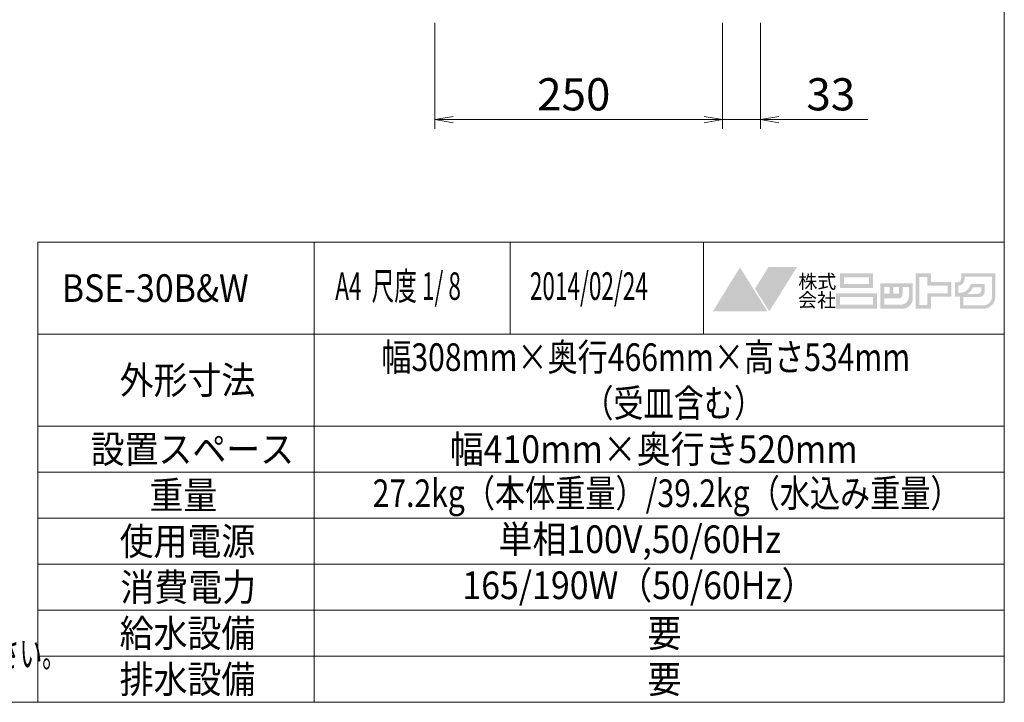
# Model space of a CAD drawing. Units: millimetres. Extents: x 0 to 1586, y 0 to 2281.
# Drawn here: x 730 to 1586, y 0 to 593 of the extents above; entities that cross this region are included whole.
import ezdxf

# ---------------------------------------------------------------- set-up
doc = ezdxf.new("R2010")
doc.units = ezdxf.units.MM
doc.layers.get('0').update_dxf_attribs({"lineweight": 18})
for name, color, linetype, lineweight in [('AM_5', 51, 'Continuous', 18), ('図面枠', 111, 'Continuous', 15), ('文字', 31, 'Continuous', 18)]:
    doc.layers.add(name, color=color, linetype=linetype, lineweight=lineweight)
doc.styles.add('0.9横', font='simplex.shx', dxfattribs={"width": 0.9, "bigfont": 'bigfont.shx'})
doc.styles.get("Standard").update_dxf_attribs({"font": 'simplex.shx', "bigfont": 'bigfont.shx'})
doc.styles.add('承認', font='simplex.shx', dxfattribs={"width": 0.9, "bigfont": 'bigfont.shx'})

# ---------------------------------------------------------------- blocks, each defined once
blk = doc.blocks.new('A$C187068E4')
for points in [[(95.36367024477163, -208.1738563830492), (101.3036702447716, -208.1738563830492), (98.31567024477164, -203.3920568102746)], [(99.94848536796631, -205.7042443400038), (101.4916702447716, -208.1738563830492), (104.5060399983822, -203.3498563830494), (101.4196702447716, -203.3498563830494)]]:
    blk.add_hatch(color=172).paths.add_polyline_path(points)
h = blk.add_hatch(color=172)
h.paths.add_polyline_path([(109.1756702447716, -205.6178563830493), (112.7756702447716, -205.6178563830493), (112.7756702447716, -204.0338563830492), (109.1756702447716, -204.0338563830492)])
h.paths.add_polyline_path([(112.3436702447716, -205.1858563830494), (109.6076702447716, -205.1858563830494), (109.6076702447716, -204.4658563830493), (112.3436702447716, -204.4658563830493)], flags=16)
h = blk.add_hatch(color=172)
h.paths.add_polyline_path([(119.0756702447716, -204.0338563830492), (117.4196702447716, -204.0338563830492), (117.4196702447716, -207.8858563830494), (119.0756702447716, -207.8858563830494), (119.0756702447716, -206.5898563830493), (121.2716702447716, -206.5898563830493), (121.2716702447716, -204.9698563830494), (119.0756702447716, -204.9698563830494)])
h.paths.add_polyline_path([(120.8756702447716, -206.1938563830493), (118.6796702447716, -206.1938563830493), (118.6796702447716, -207.4898563830493), (117.8156702447716, -207.4898563830493), (117.8156702447716, -204.4298563830493), (118.6796702447716, -204.4298563830493), (118.6796702447716, -205.3658563830493), (120.8756702447716, -205.3658563830493)], flags=16)
h = blk.add_hatch(color=172)
edge = h.paths.add_edge_path()
edge.add_arc((121.9268702447716, -204.5810563830492), 0.4319999999999919, -90.0000000000008, 6.252776074688882e-13, ccw=False)
edge.add_line((121.9268702447716, -205.0130563830494), (121.6676702447716, -205.0130563830494))
edge.add_line((121.6676702447716, -205.0130563830494), (121.6676702447716, -206.5898563830495))
edge.add_line((121.6676702447716, -206.5898563830493), (122.2292702447716, -206.5898563830493))
edge.add_line((122.2292702447716, -206.5898563830493), (122.2292702447716, -207.8858563830493))
edge.add_line((122.2292702447716, -207.8858563830494), (124.7996702447716, -207.8858563830494))
edge.add_arc((124.734994846981, -206.5611809852588), 1.326253300312942, 272.7951656096049, 357.2048343903955)
edge.add_line((126.0596702447716, -206.6258563830493), (126.0596702447716, -204.0338563830494))
edge.add_line((126.0596702447716, -204.0338563830492), (122.3588702447716, -204.0338563830492))
edge.add_line((122.3588702447716, -204.0338563830492), (122.3588702447716, -204.5810563830492))
edge = h.paths.add_edge_path(flags=16)
edge.add_arc((124.1516702447716, -205.8698563830493), 0.3960000000000001, 270, 359.9999999999994, ccw=False)
edge.add_line((124.1516702447716, -206.2658563830493), (123.0140702447716, -206.2658563830493))
edge.add_arc((122.4984202495308, -205.218694387047), 1.167237406641532, 296.2168428093594, 343.7226386468612)
edge.add_line((123.6188702447716, -205.5458563830494), (124.5476702447716, -205.5458563830494))
edge.add_line((124.5476702447716, -205.5458563830494), (124.5476702447716, -205.8698563830495))
edge = h.paths.add_edge_path(flags=16)
edge.add_arc((124.7276702447716, -206.5538563830492), 0.9719999999999998, -90, 0, ccw=False)
edge.add_line((124.7276702447716, -207.5258563830494), (122.5892702447716, -207.5258563830494))
edge.add_line((122.5892702447716, -207.5258563830494), (122.5892702447716, -206.6258563830494))
edge.add_line((122.5892702447716, -206.6258563830493), (124.2956702447716, -206.6258563830493))
edge.add_arc((124.2956702447716, -206.0138563830492), 0.6120000000000021, 270, 359.9999999999998)
edge.add_line((124.9076702447716, -206.0138563830492), (124.9076702447716, -205.1858563830493))
edge.add_line((124.9076702447716, -205.1858563830494), (123.3956702447716, -205.1858563830494))
edge.add_arc((122.1674301611696, -204.8978082827269), 1.26156466780984, 272.8096825768741, 346.80145960765606, ccw=False)
edge.add_line((122.2292702447716, -206.1578563830494), (122.0276702447716, -206.1578563830494))
edge.add_line((122.0276702447716, -206.1578563830494), (122.0276702447716, -205.3730563830494))
edge.add_arc((122.0276702447716, -204.6818563830494), 0.6912000000000017, 270.0000000000007, 359.9999999999998)
edge.add_line((122.7188702447716, -204.6818563830494), (122.7188702447716, -204.3938563830494))
edge.add_line((122.7188702447716, -204.3938563830494), (125.6996702447716, -204.3938563830494))
edge.add_line((125.6996702447716, -204.3938563830494), (125.6996702447716, -206.5538563830494))
h = blk.add_hatch(color=172)
edge = h.paths.add_edge_path()
edge.add_line((113.5676702447716, -207.8858563830494), (115.9436702447716, -207.8858563830494))
edge.add_arc((115.9436702447716, -206.7338563830493), 1.152, 270, 360)
edge.add_line((117.0956702447716, -206.7338563830493), (117.0956702447716, -205.1138563830493))
edge.add_line((117.0956702447716, -205.1138563830493), (113.5676702447716, -205.1138563830493))
edge.add_line((113.5676702447716, -205.1138563830493), (113.5676702447716, -207.8858563830493))
h.paths.add_polyline_path([(114.5756702447716, -206.2298563830493), (113.9996702447716, -206.2298563830493), (113.9996702447716, -205.5098563830493), (114.5756702447716, -205.5098563830493)], flags=16)
h.paths.add_polyline_path([(115.5836702447716, -206.2298563830493), (114.9716702447716, -206.2298563830493), (114.9716702447716, -205.5098563830493), (115.5836702447716, -205.5098563830493)], flags=16)
edge = h.paths.add_edge_path(flags=16)
edge.add_arc((115.7636702447716, -206.5538563830492), 0.9, -90, 0, ccw=False)
edge.add_line((115.7636702447716, -207.4538563830493), (113.9996702447716, -207.4538563830493))
edge.add_line((113.9996702447716, -207.4538563830493), (113.9996702447716, -206.7698563830493))
edge.add_line((113.9996702447716, -206.7698563830493), (115.5476702447716, -206.7698563830493))
edge.add_arc((115.5476702447716, -206.3378563830493), 0.4320000000000002, 270, 360)
edge.add_line((115.9796702447716, -206.3378563830493), (115.9796702447716, -205.5098563830493))
edge.add_line((115.9796702447716, -205.5098563830493), (116.6636702447716, -205.5098563830493))
edge.add_line((116.6636702447716, -205.5098563830493), (116.6636702447716, -206.5538563830494))
h = blk.add_hatch(color=172)
h.paths.add_polyline_path([(108.7436702447716, -207.8858563830494), (113.2076702447716, -207.8858563830494), (113.2076702447716, -206.1938563830493), (108.7436702447716, -206.1938563830493)])
h.paths.add_polyline_path([(112.7756702447716, -207.4538563830493), (109.1756702447716, -207.4538563830493), (109.1756702447716, -206.6258563830493), (112.7756702447716, -206.6258563830493)], flags=16)
at = {"color": 0, "linetype": 'ByBlock', "lineweight": -2}
for p, q in [((67.15958103283786, -187.0056180006947), (65.15958103283786, -187.338951334028)), ((94.40958105948991, -187.0056180006947), (96.40958105948992, -187.338951334028)), ((94.40958105948991, -187.0056180006947), (96.40958105948992, -187.338951334028)), ((102.5345861185248, -187.0056180006947), (100.5345861185249, -187.338951334028)), ((67.15958103283786, -187.6722846673613), (65.15958103283786, -187.338951334028)), ((65.15958103283786, -187.338951334028), (67.15958103283786, -187.338951334028)), ((94.40958105948991, -187.6722846673613), (96.40958105948992, -187.338951334028)), ((96.40958105948992, -187.338951334028), (94.40958105948991, -187.338951334028)), ((94.40958105948991, -187.6722846673613), (96.40958105948992, -187.338951334028)), ((96.40958105948992, -187.338951334028), (94.40958105948991, -187.338951334028)), ((102.5345861185248, -187.6722846673613), (100.5345861185249, -187.338951334028)), ((100.5345861185249, -187.338951334028), (102.5345861185248, -187.338951334028))]:
    blk.add_line(p, q, dxfattribs=at)
at = {"layer": 'AM_5', "color": 4, "lineweight": 9}
for p, q in [((65.15958103283786, -176.838951334028), (65.15958103283786, -188.338951334028)), ((96.40958105948992, -176.838951334028), (96.40958105948992, -188.338951334028)), ((96.40958105948992, -176.838951334028), (96.40958105948992, -188.338951334028)), ((100.5345861185249, -176.8389577007668), (100.5345861185249, -188.338951334028)), ((67.15958103283786, -187.338951334028), (94.40958105948991, -187.338951334028)), ((94.40958105948991, -187.338951334028), (92.40958105948992, -187.338951334028)), ((96.40958105948992, -187.338951334028), (100.5345861185249, -187.338951334028)), ((102.5345861185248, -187.338951334028), (112.2012527851915, -187.338951334028))]:
    blk.add_line(p, q, dxfattribs=at)
at = {"layer": '図面枠'}
for p, q in [((127.0365472166699, 34.44470244217411), (127.0365472166699, -250.6408161366613)), ((22.03654721666993, -200.6408161366613), (22.03654721666986, -250.6408161366613)), ((22.03654721666993, -200.6408161366613), (127.0365472166699, -200.640816136661)), ((52.03654721666993, -200.6408161366612), (52.03654721666982, -250.6408161366613)), ((73.34099412816381, -210.6408161366615), (73.34099412816381, -200.6408161366615)), ((94.34099412816379, -210.6408161366615), (94.34099412816379, -200.6408161366615)), ((22.0365472166699, -210.6408161366613), (127.0365472166699, -210.6408161366611)), ((22.03654721666986, -220.6408161366613), (127.0365472166699, -220.6408161366611)), ((22.03654721666986, -225.6408161366613), (127.0365472166699, -225.6408161366611)), ((22.03654721666986, -230.6408161366613), (127.0365472166699, -230.6408161366611)), ((22.03654721666986, -235.6408161366613), (127.0365472166699, -235.6408161366611)), ((22.03654721666986, -240.6408161366613), (127.0365472166699, -240.6408161366611)), ((22.03654721666986, -245.6408161366613), (127.0365472166699, -245.6408161366611)), ((127.0365472166699, -250.6408161366613), (-71.16345278333013, -250.6408161366613))]:
    blk.add_line(p, q, dxfattribs=at)
at = {"color": 172}
for s, p in [('株式', (104.6543843468313, -205.688157729058)), ('会社', (104.627657074104, -207.7003395472398))]:
    blk.add_text(s, height=1.511999999999999, dxfattribs=at).set_placement(p)
at = {"layer": 'AM_5'}
for s, p in [('250', (76.2845810461639, -186.338951334028)), ('33', (105.5345861185248, -186.338951334028))]:
    blk.add_text(s, height=3.5, dxfattribs=at).set_placement(p)
at = {"layer": '図面枠'}
for s, style, width, p in [('A4  尺度 1/ 8', '0.9横', 0.6, (54.34019924384543, -206.9265304223755)), ('2014/02/24', '0.9横', 0.6, (75.48385127102095, -206.9265304223758)), ('幅308mm×奥行466mm×高さ534mm', '承認', 0.8, (59.34226150238423, -214.6408161366613)), ('外形寸法', '承認', 0.9, (30.91654721666988, -217.1408161366613)), ('（受皿含む）', '承認', 0.8, (81.29654721666991, -219.6408161366613)), ('設置スペース', '承認', 0.9, (27.76654721666985, -224.6408161366613)), ('幅410mm×奥行き520mm', '承認', 0.9, (66.77940435952702, -224.6408161366613)), ('重量', '承認', 0.9, (34.15654721666987, -229.6408161366613)), ('27.2kg（本体重量）/39.2kg（水込み重量）', '承認', 0.8, (58.40511864524136, -229.4265304223755)), ('単相100V,50/60Hz', '承認', 0.9, (72.08940435952698, -234.4265304223754)), ('使用電源', '承認', 0.9, (30.9165472166699, -234.6408161366613)), ('消費電力', '承認', 0.9, (31.00654721666989, -239.6408161366613)), ('165/190W（50/60Hz）', '承認', 0.9, (68.15511864524133, -239.4265304223754)), ('給水設備', '承認', 0.9, (30.91654721666988, -244.6408161366613)), ('要', '承認', 0.9, (88.27654721666993, -244.6408161366612)), ('排水設備', '承認', 0.9, (30.9165472166698, -249.6408161366613)), ('要', '承認', 0.9, (88.27654721666993, -249.6408161366612))]:
    blk.add_text(s, height=3, dxfattribs=dict(at, style=style, width=width)).set_placement(p)
at = {"layer": '図面枠', "width": 0.6}
blk.add_text('%%U※改良の為、予告なく仕様・デザインを変更することがあります。ご了承ください。', height=3, dxfattribs=at).set_placement((-68.36272063223585, -246.8408161366613))
at = {"layer": '文字', "style": '承認', "width": 0.9}
blk.add_text('BSE-30B&W', height=3, dxfattribs=at).set_placement((24.62940435952706, -207.1408161366613))

msp = doc.modelspace()

# ---------------------------------------------------------------- block references
at = {"xscale": 8, "yscale": 8, "zscale": 8}
msp.add_blockref('A$C187068E4', (569.4365206760473, 2005.182075297539), dxfattribs=at)

doc.saveas('drawing.dxf')
